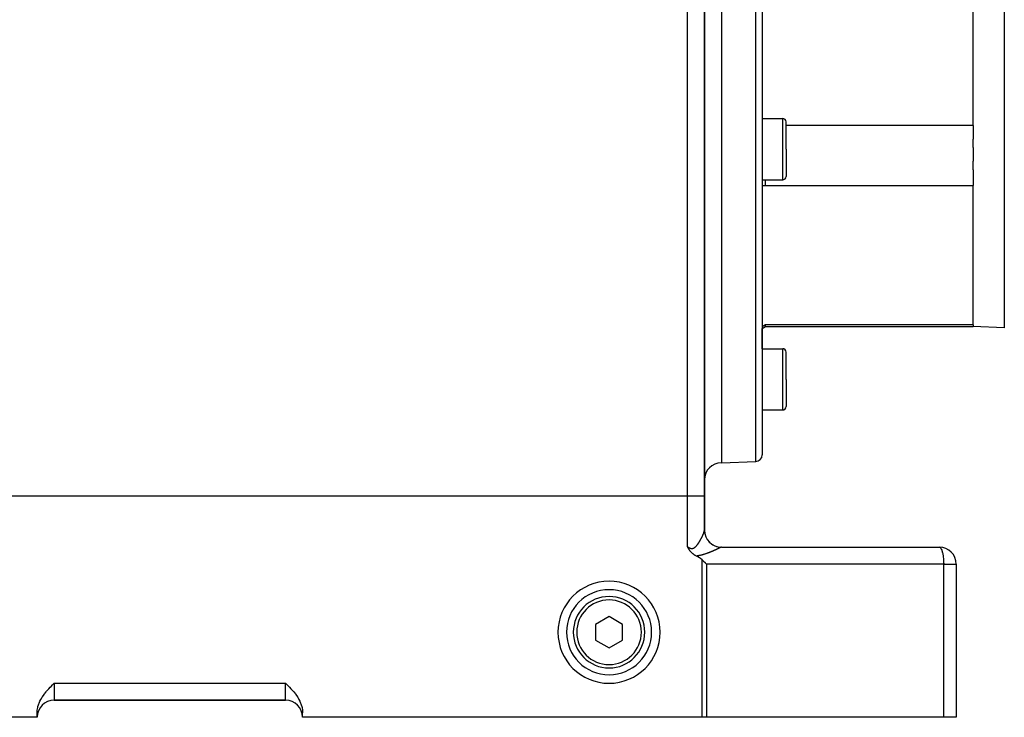
# Model space of a CAD drawing. Extents: x 24 to 1895, y -1133 to 406.
# Drawn here: x 246 to 536, y -568 to -363 of the extents above; entities that cross this region are included whole.
import ezdxf

# ---------------------------------------------------------------- set-up
doc = ezdxf.new("R2010")
doc.units = 0
doc.linetypes.add('DASHED', pattern=[11.05, 8.7, -2.35])
doc.layers.get('0').update_dxf_attribs({"linetype": 'CONTINUOUS'})
doc.layers.add('NEVIDI', color=4, linetype='DASHED')

msp = doc.modelspace()

# ---------------------------------------------------------------- linework, layer by layer
at = {"color": 2}
for p, q in [((447.5, -503.440681), (447.5, -223.440681)), ((447.5, -223.440681), (447.5, -503.440681)), ((452.5, -353.640681), (452.5, -493.640681)), ((464.5, -353.640681), (464.5, -491.290254)), ((464.5, -353.640681), (464.5, -491.290254)), ((526.5, -394.464721), (526.5, -353.640681)), ((464.5, -392.485401), (470.5, -392.485401)), ((471.5, -401.485401), (471.5, -393.485401)), ((471.5, -401.485401), (471.5, -393.485401)), ((526.5, -394.548351), (471.5, -394.548351)), ((526.5, -394.548351), (526.5, -394.464721)), ((526.5, -394.548351), (526.5, -398.514775)), ((526.5, -401.017738), (526.5, -398.514775)), ((471.5, -401.485401), (471.5, -409.485401)), ((471.5, -401.485401), (471.5, -409.485401)), ((526.5, -401.017738), (526.5, -405.003991)), ((526.5, -407.531275), (526.5, -405.003991)), ((526.5, -407.531275), (526.5, -412.211664)), ((464.5, -410.485401), (470.5, -410.485401)), ((465.5, -412.211664), (465.5, -410.485401)), ((464.5, -412.136185), (465.000002, -412.173083)), ((465.000002, -412.173083), (465.5, -412.211664)), ((465.5, -412.211664), (526.5, -412.211664)), ((526.5, -412.214611), (526.5, -412.211664)), ((526.5, -453.04762), (526.5, -412.214611)), ((465.000002, -453.432282), (464.5, -453.74434)), ((464.5, -454.218031), (465.5, -453.640681)), ((465.5, -453.119334), (465.000002, -453.432282)), ((526.5, -453.119334), (465.5, -453.119334)), ((465.5, -453.640681), (465.5, -453.119334)), ((465.5, -453.640681), (526.5, -453.640681)), ((526.5, -453.119334), (526.5, -453.04762)), ((526.5, -453.119334), (526.5, -453.291504)), ((526.5, -453.343974), (526.5, -453.291504)), ((526.5, -453.343974), (526.5, -453.640681)), ((535.604698, -453.958624), (526.5, -453.640681)), ((464.5, -460.125622), (464.5, -454.218031)), ((464.5, -460.125622), (464.5, -454.218031)), ((464.5, -460.125622), (470.5, -460.125622)), ((471.5, -469.125622), (471.5, -461.125622)), ((471.5, -469.125622), (471.5, -461.125622)), ((471.5, -469.125622), (471.5, -477.125622)), ((471.5, -469.125622), (471.5, -477.125622)), ((464.5, -478.125622), (470.5, -478.125622)), ((452.5, -493.640681), (462.569799, -493.289036)), ((447.5, -513.548495), (447.5, -503.440681)), ((447.5, -503.440681), (447.5, -513.548495)), ((447.532452, -514.113325), (447.499982, -513.552386)), ((447.5, -514.445667), (447.5, -514.439963)), ((442.541734, -518.313856), (442.500005, -518.230632)), ((442.567771, -518.365076), (442.541734, -518.313856)), ((442.610329, -518.447562), (442.567771, -518.365076)), ((442.665084, -518.551322), (442.610329, -518.447562)), ((442.681294, -518.581513), (442.665084, -518.551322)), ((442.71787, -518.648737), (442.681294, -518.581513)), ((442.755179, -518.716013), (442.71787, -518.648737)), ((442.774173, -518.74976), (442.755179, -518.716013)), ((442.832557, -518.851372), (442.774173, -518.74976)), ((442.901691, -518.967457), (442.832557, -518.851372)), ((442.91435, -518.988205), (442.901691, -518.967457)), ((442.932648, -519.017918), (442.91435, -518.988205)), ((443.001381, -519.126675), (442.932648, -519.017918)), ((443.060131, -519.216323), (443.001381, -519.126675)), ((443.094055, -519.266748), (443.060131, -519.216323)), ((443.129107, -519.317807), (443.094055, -519.266748)), ((443.19301, -519.408129), (443.129107, -519.317807)), ((443.273049, -519.516329), (443.19301, -519.408129)), ((443.29957, -519.551014), (443.273049, -519.516329)), ((443.318568, -519.575516), (443.29957, -519.551014)), ((443.414845, -519.695472), (443.318568, -519.575516)), ((443.508742, -519.806099), (443.414845, -519.695472)), ((443.54033, -519.841969), (443.508742, -519.806099)), ((443.611048, -519.919911), (443.54033, -519.841969)), ((443.677406, -519.990189), (443.611048, -519.919911)), ((443.704499, -520.018121), (443.677406, -519.990189)), ((443.827376, -520.139584), (443.704499, -520.018121)), ((443.909987, -520.216731), (443.827376, -520.139584)), ((443.991595, -520.289593), (443.909987, -520.216731)), ((444.128751, -520.405041), (443.991595, -520.289593)), ((444.170904, -520.438881), (444.128751, -520.405041)), ((444.364097, -520.584876), (444.170904, -520.438881)), ((444.569861, -520.725136), (444.364097, -520.584876)), ((447.5, -520.568483), (447.5, -520.567306)), ((452.5, -518.440681), (516.5, -518.440681)), ((444.620091, -520.757212), (444.569861, -520.725136)), ((444.787903, -520.858709), (444.620091, -520.757212)), ((444.900675, -520.922284), (444.787903, -520.858709)), ((445.017376, -520.984377), (444.900675, -520.922284)), ((445.169189, -521.059783), (445.017376, -520.984377)), ((445.406032, -521.176674), (445.169186, -521.059784)), ((445.615754, -521.286851), (445.406032, -521.176674)), ((446.048367, -521.539115), (445.615754, -521.286851)), ((446.370127, -521.755804), (446.048367, -521.539115)), ((446.841738, -522.146586), (446.370127, -521.755804)), ((446.841738, -522.146586), (447.06317, -522.361742)), ((447.06317, -522.361742), (447.219474, -522.515149)), ((447.219474, -522.515149), (447.690117, -522.984822)), ((447.690117, -522.984822), (447.767167, -523.062841)), ((447.767167, -523.062841), (448.135833, -523.440681)), ((521.5, -523.440681), (521.5, -568.440681)), ((521.5, -523.440681), (521.5, -568.440681)), ((419.5, -538.821879), (415.5, -541.13128)), ((423.5, -541.13128), (419.5, -538.821879)), ((415.5, -541.13128), (415.5, -545.750082)), ((423.5, -545.750082), (423.5, -541.13128)), ((415.5, -545.750082), (419.5, -548.059483)), ((419.5, -548.059483), (423.5, -545.750082)), ((253.629883, -561.583727), (254.117158, -560.972143)), ((254.117158, -560.972143), (254.292964, -560.7641)), ((254.292964, -560.7641), (254.726978, -560.272278)), ((254.726978, -560.272278), (254.944131, -560.035664)), ((254.944131, -560.035664), (255.368706, -559.58674)), ((255.368706, -559.58674), (255.584544, -559.36391)), ((255.584544, -559.36391), (256.030795, -558.910926)), ((256.030795, -558.910926), (256.21799, -558.722918)), ((256.21799, -558.722918), (256.5, -558.440681)), ((324.5, -558.440681), (324.781966, -558.722878)), ((324.781966, -558.722878), (324.969201, -558.910927)), ((324.969201, -558.910927), (325.41547, -559.363934)), ((325.41547, -559.363934), (325.631295, -559.586754)), ((325.631295, -559.586754), (326.055854, -560.035656)), ((326.055854, -560.035656), (326.273019, -560.272279)), ((326.273019, -560.272279), (326.707038, -560.764101)), ((326.707038, -560.764101), (326.882842, -560.972143)), ((326.882842, -560.972143), (327.370117, -561.583727)), ((251.899817, -564.736792), (252.203609, -563.952683)), ((252.203609, -563.952683), (252.304757, -563.730941)), ((252.304757, -563.730941), (252.584676, -563.181015)), ((252.584676, -563.181015), (252.959701, -562.545485)), ((252.959701, -562.545485), (253.03635, -562.42596)), ((253.03635, -562.42596), (253.550235, -561.689585)), ((253.550235, -561.689585), (253.629883, -561.583727)), ((256.5, -563.440681), (324.5, -563.440681)), ((324.5, -563.440681), (256.5, -563.440681)), ((327.370117, -561.583727), (327.449765, -561.689585)), ((327.449765, -561.689585), (327.96365, -562.42596)), ((327.96365, -562.42596), (328.040299, -562.545485)), ((328.040299, -562.545485), (328.415324, -563.181015)), ((328.415324, -563.181015), (328.695243, -563.730941)), ((328.695243, -563.730941), (328.796391, -563.952683)), ((328.796391, -563.952683), (329.100183, -564.736792)), ((251.5, -567.100935), (251.544418, -566.318526)), ((251.544418, -566.318526), (251.678643, -565.527809)), ((251.678643, -565.527809), (251.737656, -565.283859)), ((251.737656, -565.283859), (251.899817, -564.736792)), ((251.88758, -566.524006), (251.870588, -566.565457)), ((252.213846, -565.873293), (252.163773, -565.961644)), ((329.100183, -564.736792), (329.262344, -565.283859)), ((329.262344, -565.283859), (329.321357, -565.527809)), ((329.321357, -565.527809), (329.455582, -566.318526)), ((329.455582, -566.318526), (329.5, -567.100935)), ((251.5, -568.440681), (217.158262, -568.440681)), ((251.5, -568.440681), (251.5, -567.100935)), ((251.560635, -567.6948), (251.540232, -567.84225)), ((329.5, -568.440681), (329.5, -567.100935)), ((446.841738, -568.440681), (329.5, -568.440681)), ((448.135833, -568.440681), (446.841738, -568.440681)), ((517.794095, -568.440681), (448.135833, -568.440681)), ((521.5, -568.440681), (517.794095, -568.440681))]:
    msp.add_line(p, q, dxfattribs=at)
for centre, radius, start, end in [((470.5, -393.485401), 1, 0, 90), ((470.5, -409.485401), 1, 270, 360), ((470.5, -461.125622), 1, 0, 90), ((470.5, -477.125622), 1, 270, 360), ((462.5, -491.290254), 2, 272, 360), ((452.5, -498.640681), 5, 90, 180), ((452.5, -513.440681), 5, 180, 270), ((516.5, -523.440681), 5, 0, 90), ((419.5, -543.440681), 15, 0, 180), ((419.5, -543.440681), 12.5, 0, 180), ((419.5, -543.440681), 10.5, 0, 180), ((419.5, -543.440681), 15, 180, 360), ((419.5, -543.440681), 12.5, 180, 360), ((419.5, -543.440681), 10.5, 180, 360), ((256.5, -568.440681), 5, 90, 180), ((324.5, -568.440681), 5, 0, 90)]:
    msp.add_arc(centre, radius, start, end, dxfattribs=at)
at = {"layer": 'NEVIDI', "color": 7, "linetype": 'CONTINUOUS'}
for p, q in [((442.5, -503.440681), (442.5, -223.440681)), ((462.569799, -493.289036), (462.569799, -353.640681)), ((535.604698, -353.640681), (535.604698, -453.958624)), ((470.5, -401.485401), (470.5, -392.485401)), ((470.5, -410.485401), (470.5, -401.485401)), ((470.5, -469.125622), (470.5, -460.125622)), ((470.5, -478.125622), (470.5, -469.125622)), ((442.5, -503.440681), (221.5, -503.440681)), ((447.5, -503.440681), (442.5, -503.440681)), ((442.5, -518.230627), (442.5, -503.440681)), ((447.080276, -514.851447), (447.110977, -514.779582)), ((447.110977, -514.779582), (447.115459, -514.768992)), ((447.115459, -514.768992), (447.14503, -514.698448)), ((447.14503, -514.698448), (447.145911, -514.696328)), ((447.145911, -514.696328), (447.149312, -514.688133)), ((447.149312, -514.688133), (447.177711, -514.61903)), ((447.177711, -514.61903), (447.181852, -514.608848)), ((447.181852, -514.608848), (447.209044, -514.541284)), ((447.209044, -514.541284), (447.213008, -514.531326)), ((447.213008, -514.531326), (447.239057, -514.465144)), ((447.239057, -514.465144), (447.242793, -514.455541)), ((447.242793, -514.455541), (447.267616, -514.390956)), ((447.267616, -514.390956), (447.271166, -514.381601)), ((447.271166, -514.381601), (447.294675, -514.318844)), ((447.294675, -514.318844), (447.298064, -514.309671)), ((447.298064, -514.309671), (447.320189, -514.248935)), ((447.320189, -514.248935), (447.323363, -514.240089)), ((447.323363, -514.240089), (447.341577, -514.188629)), ((447.341577, -514.188629), (447.344089, -514.181431)), ((447.344089, -514.181431), (447.347032, -514.172965)), ((447.347032, -514.172965), (447.366312, -514.116543)), ((447.366312, -514.116543), (447.369071, -514.108324)), ((447.369071, -514.108324), (447.38691, -514.054147)), ((447.38691, -514.054147), (447.389427, -514.046346)), ((447.389427, -514.046346), (447.405829, -513.994419)), ((447.405829, -513.994419), (447.408153, -513.986892)), ((447.408153, -513.986892), (447.423092, -513.9373)), ((447.423092, -513.9373), (447.425205, -513.930098)), ((447.425205, -513.930098), (447.438677, -513.882865)), ((447.438677, -513.882865), (447.440573, -513.876011)), ((447.440573, -513.876011), (447.452559, -513.831193)), ((447.452559, -513.831193), (447.454229, -513.824716)), ((447.454229, -513.824716), (447.460236, -513.800837)), ((447.460236, -513.800837), (447.464713, -513.782366)), ((447.464713, -513.782366), (447.466161, -513.776245)), ((447.466161, -513.776245), (447.475124, -513.736409)), ((447.475124, -513.736409), (447.476344, -513.730665)), ((447.476344, -513.730665), (447.48376, -513.693414)), ((447.48376, -513.693414), (447.48475, -513.688053)), ((447.48475, -513.688053), (447.490602, -513.653405)), ((447.490602, -513.653405), (447.491353, -513.648458)), ((447.491353, -513.648458), (447.49561, -513.616505)), ((447.49561, -513.616505), (447.496118, -513.612002)), ((447.496118, -513.612002), (447.498749, -513.582806)), ((447.498749, -513.582806), (447.499014, -513.578723)), ((447.499014, -513.578723), (447.499982, -513.552386)), ((447.499982, -513.552386), (447.5, -513.548722)), ((447.5, -513.548722), (447.5, -513.548495)), ((447.648426, -514.745497), (447.651857, -514.759044)), ((445.405889, -517.776222), (445.467956, -517.697184)), ((445.467956, -517.697184), (445.477075, -517.685371)), ((445.477075, -517.685371), (445.538204, -517.604873)), ((445.538204, -517.604873), (445.547222, -517.592806)), ((445.547222, -517.592806), (445.607244, -517.511238)), ((445.607244, -517.511238), (445.616104, -517.499016)), ((445.616104, -517.499016), (445.672549, -517.420044)), ((445.672549, -517.420044), (445.675054, -517.416496)), ((445.675054, -517.416496), (445.683753, -517.404145)), ((445.683753, -517.404145), (445.741647, -517.320811)), ((445.741647, -517.320811), (445.750168, -517.308381)), ((445.750168, -517.308381), (445.806992, -517.224404)), ((445.806992, -517.224404), (445.815368, -517.211867)), ((445.815368, -517.211867), (445.8711, -517.127428)), ((445.8711, -517.127428), (445.879312, -517.114838)), ((445.879312, -517.114838), (445.933962, -517.03007)), ((445.933962, -517.03007), (445.942028, -517.017417)), ((445.942028, -517.017417), (445.995696, -516.932313)), ((445.995696, -516.932313), (446.003621, -516.919612)), ((446.003621, -516.919612), (446.05632, -516.83428)), ((446.05632, -516.83428), (446.064088, -516.821572)), ((446.064088, -516.821572), (446.115834, -516.736088)), ((446.115834, -516.736088), (446.123458, -516.723371)), ((446.123458, -516.723371), (446.133782, -516.706097)), ((446.133782, -516.706097), (446.174205, -516.637908)), ((446.174205, -516.637908), (446.181682, -516.625198)), ((446.181682, -516.625198), (446.231513, -516.539711)), ((446.231513, -516.539711), (446.238857, -516.526997)), ((446.238857, -516.526997), (446.287742, -516.441626)), ((446.287742, -516.441626), (446.294951, -516.428925)), ((446.294951, -516.428925), (446.342909, -516.343712)), ((446.342909, -516.343712), (446.34998, -516.331039)), ((446.34998, -516.331039), (446.397068, -516.245944)), ((446.397068, -516.245944), (446.404015, -516.233285)), ((446.404015, -516.233285), (446.450206, -516.148417)), ((446.450206, -516.148417), (446.457013, -516.135807)), ((446.457013, -516.135807), (446.502319, -516.051202)), ((446.502319, -516.051202), (446.508924, -516.038769)), ((446.508924, -516.038769), (446.537127, -515.985392)), ((446.537127, -515.985392), (446.553359, -515.954456)), ((446.553359, -515.954456), (446.559923, -515.941902)), ((446.559923, -515.941902), (446.603432, -515.858035)), ((446.603432, -515.858035), (446.609844, -515.845577)), ((446.609844, -515.845577), (446.652423, -515.762207)), ((446.652423, -515.762207), (446.658689, -515.74984)), ((446.658689, -515.74984), (446.700276, -515.667135)), ((446.700276, -515.667135), (446.706407, -515.654847)), ((446.706407, -515.654847), (446.74696, -515.572937)), ((446.74696, -515.572937), (446.752917, -515.560812)), ((446.752917, -515.560812), (446.79243, -515.479761)), ((446.79243, -515.479761), (446.798231, -515.46777)), ((446.798231, -515.46777), (446.836662, -515.387706)), ((446.836662, -515.387706), (446.842289, -515.375891)), ((446.842289, -515.375891), (446.876361, -515.303837)), ((446.876361, -515.303837), (446.879659, -515.296813)), ((446.879659, -515.296813), (446.88513, -515.285144)), ((446.88513, -515.285144), (446.921428, -515.20711)), ((446.921428, -515.20711), (446.926684, -515.19572)), ((446.926684, -515.19572), (446.961909, -515.118767)), ((446.961909, -515.118767), (446.967003, -515.107546)), ((446.967003, -515.107546), (447.001094, -515.031838)), ((447.001094, -515.031838), (447.006065, -515.020706)), ((447.006065, -515.020706), (447.039035, -514.946237)), ((447.039035, -514.946237), (447.043857, -514.935251)), ((447.043857, -514.935251), (447.075676, -514.862115)), ((447.075676, -514.862115), (447.080276, -514.851447)), ((447.847764, -515.362516), (447.847065, -515.360416)), ((447.847065, -515.360416), (447.852231, -515.373364)), ((448.477243, -516.487985), (448.485659, -516.499239)), ((448.831922, -516.905265), (448.898086, -516.981457)), ((449.380268, -517.416467), (449.391305, -517.425165)), ((442.5, -518.230627), (442.55656, -518.277945)), ((442.55656, -518.277945), (442.568339, -518.287615)), ((442.568339, -518.287615), (442.64789, -518.351181)), ((442.64789, -518.351181), (442.659637, -518.360304)), ((442.659637, -518.360304), (442.739816, -518.420681)), ((442.739816, -518.420681), (442.751772, -518.429395)), ((442.751772, -518.429395), (442.781676, -518.450853)), ((442.781676, -518.450853), (442.832679, -518.486319)), ((442.832679, -518.486319), (442.844792, -518.494529)), ((442.844792, -518.494529), (442.926502, -518.547713)), ((442.926502, -518.547713), (442.93875, -518.555349)), ((442.93875, -518.555349), (443.021308, -518.604476)), ((443.021308, -518.604476), (443.03365, -518.611462)), ((443.03365, -518.611462), (443.116777, -518.656005)), ((443.116777, -518.656005), (443.129149, -518.662254)), ((443.129149, -518.662254), (443.21247, -518.701675)), ((443.21247, -518.701675), (443.224873, -518.707141)), ((443.224873, -518.707141), (443.30827, -518.741111)), ((443.30827, -518.741111), (443.320679, -518.745745)), ((443.320679, -518.745745), (443.40407, -518.773979)), ((443.40407, -518.773979), (443.40794, -518.775165)), ((443.40794, -518.775165), (443.416417, -518.777723)), ((443.416417, -518.777723), (443.499777, -518.799973)), ((443.499777, -518.799973), (443.51216, -518.802825)), ((443.51216, -518.802825), (443.59546, -518.818921)), ((443.59546, -518.818921), (443.607718, -518.820831)), ((443.607718, -518.820831), (443.691, -518.830638)), ((443.691, -518.830638), (443.703336, -518.831617)), ((443.703336, -518.831617), (443.786576, -518.834984)), ((443.786576, -518.834984), (443.798942, -518.834998)), ((443.798942, -518.834998), (443.882327, -518.831778)), ((443.882327, -518.831778), (443.894573, -518.830816)), ((443.894573, -518.830816), (443.977628, -518.820979)), ((443.977628, -518.820979), (443.9899, -518.819032)), ((443.9899, -518.819032), (444.019526, -518.813806)), ((444.019526, -518.813806), (444.071992, -518.802731)), ((444.071992, -518.802731), (444.084126, -518.799838)), ((444.084126, -518.799838), (444.164979, -518.777382)), ((444.164979, -518.777382), (444.176937, -518.77359)), ((444.176937, -518.77359), (444.256571, -518.745251)), ((444.256571, -518.745251), (444.268331, -518.740612)), ((444.268331, -518.740612), (444.346752, -518.706698)), ((444.346752, -518.706698), (444.358266, -518.701284)), ((444.358266, -518.701284), (444.435639, -518.66203)), ((444.435639, -518.66203), (444.446916, -518.655894)), ((444.446916, -518.655894), (444.523248, -518.611609)), ((444.523248, -518.611609), (444.534394, -518.604744)), ((444.534394, -518.604744), (444.607009, -518.557561)), ((444.607009, -518.557561), (444.60968, -518.555745)), ((444.60968, -518.555745), (444.620813, -518.548114)), ((444.620813, -518.548114), (444.695013, -518.494742)), ((444.695013, -518.494742), (444.706009, -518.486464)), ((444.706009, -518.486464), (444.778977, -518.429148)), ((444.778977, -518.429148), (444.789747, -518.420339)), ((444.789747, -518.420339), (444.861407, -518.359461)), ((444.861407, -518.359461), (444.87197, -518.350156)), ((444.87197, -518.350156), (444.942258, -518.286107)), ((444.942258, -518.286107), (444.952523, -518.276446)), ((444.952523, -518.276446), (445.021468, -518.209558)), ((445.021468, -518.209558), (445.031611, -518.199428)), ((445.031611, -518.199428), (445.099174, -518.130092)), ((445.099174, -518.130092), (445.109148, -518.119585)), ((445.109148, -518.119585), (445.160983, -518.063867)), ((445.160983, -518.063867), (445.175526, -518.047902)), ((445.175526, -518.047902), (445.185303, -518.037088)), ((445.185303, -518.037088), (445.250517, -517.963306)), ((445.250517, -517.963306), (445.260026, -517.95231)), ((445.260026, -517.95231), (445.324221, -517.876514)), ((445.324221, -517.876514), (445.333573, -517.865247)), ((445.333573, -517.865247), (445.396686, -517.787737)), ((445.396686, -517.787737), (445.405889, -517.776222)), ((447.359125, -520.574211), (447.227464, -520.613667)), ((447.378309, -520.56837), (447.359125, -520.574211)), ((447.507873, -520.528325), (447.378309, -520.56837)), ((447.526968, -520.522336), (447.507873, -520.528325)), ((447.654881, -520.481649), (447.526968, -520.522336)), ((447.673469, -520.475655), (447.654881, -520.481649)), ((447.799324, -520.434548), (447.673469, -520.475655)), ((447.817913, -520.428399), (447.799324, -520.434548)), ((447.9421, -520.386837), (447.817913, -520.428399)), ((447.960153, -520.380725), (447.9421, -520.386837)), ((448.082612, -520.338807), (447.960153, -520.380725)), ((448.100415, -520.332647), (448.082612, -520.338807)), ((448.221025, -520.29047), (448.100415, -520.332647)), ((448.238742, -520.28421), (448.221025, -520.29047)), ((448.357557, -520.24181), (448.238742, -520.28421)), ((448.374863, -520.235574), (448.357557, -520.24181)), ((448.492052, -520.192951), (448.374863, -520.235574)), ((448.50909, -520.186697), (448.492052, -520.192951)), ((448.624545, -520.143945), (448.50909, -520.186697)), ((448.641401, -520.137651), (448.624545, -520.143945)), ((448.648136, -520.135131), (448.641401, -520.137651)), ((448.75512, -520.094835), (448.648136, -520.135131)), ((448.771655, -520.08856), (448.75512, -520.094835)), ((448.883748, -520.045701), (448.771655, -520.08856)), ((448.900049, -520.039423), (448.883748, -520.045701)), ((449.010444, -519.996609), (448.900049, -520.039423)), ((449.026558, -519.990316), (449.010444, -519.996609)), ((449.135204, -519.947607), (449.026558, -519.990316)), ((449.151232, -519.941265), (449.135204, -519.947607)), ((449.258344, -519.898609), (449.151232, -519.941265)), ((449.274118, -519.892288), (449.258344, -519.898609)), ((449.379698, -519.849721), (449.274118, -519.892288)), ((449.395265, -519.843408), (449.379698, -519.849721)), ((449.499369, -519.800944), (449.395265, -519.843408)), ((449.51473, -519.794644), (449.499369, -519.800944)), ((449.617401, -519.752304), (449.51473, -519.794644)), ((449.632548, -519.746024), (449.617401, -519.752304)), ((449.733742, -519.703853), (449.632548, -519.746024)), ((449.748678, -519.697597), (449.733742, -519.703853)), ((449.768598, -519.68924), (449.748678, -519.697597)), ((449.848354, -519.655636), (449.768598, -519.68924)), ((449.801269, -517.708323), (449.915353, -517.785516)), ((449.86305, -519.649418), (449.848354, -519.655636)), ((449.961135, -519.607722), (449.86305, -519.649418)), ((449.975591, -519.601547), (449.961135, -519.607722)), ((450.072027, -519.560163), (449.975591, -519.601547)), ((450.086228, -519.554041), (450.072027, -519.560163)), ((450.180944, -519.513024), (450.086228, -519.554041)), ((450.194891, -519.506957), (450.180944, -519.513024)), ((450.287841, -519.466351), (450.194891, -519.506957)), ((450.301578, -519.460324), (450.287841, -519.466351)), ((450.392621, -519.420211), (450.301578, -519.460324)), ((450.406017, -519.414284), (450.392621, -519.420211)), ((450.49523, -519.374654), (450.406017, -519.414284)), ((450.492629, -518.081597), (450.494605, -518.082588)), ((450.494605, -518.082588), (450.507539, -518.088173)), ((450.50835, -519.368802), (450.49523, -519.374654)), ((450.595607, -519.329731), (450.50835, -519.368802)), ((450.608465, -519.323951), (450.595607, -519.329731)), ((450.654928, -519.303016), (450.608465, -519.323951)), ((450.69375, -519.285464), (450.654928, -519.303016)), ((450.706292, -519.279783), (450.69375, -519.285464)), ((450.789639, -519.241883), (450.706292, -519.279783)), ((450.801883, -519.236294), (450.789639, -519.241883)), ((450.88326, -519.199014), (450.801883, -519.236294)), ((450.89522, -519.193514), (450.88326, -519.199014)), ((450.974644, -519.156864), (450.89522, -519.193514)), ((450.933879, -518.241784), (451.107803, -518.302393)), ((450.986303, -519.151464), (450.974644, -519.156864)), ((451.06376, -519.115469), (450.986303, -519.151464)), ((451.075125, -519.110169), (451.06376, -519.115469)), ((451.150601, -519.074847), (451.075125, -519.110169)), ((451.161672, -519.069648), (451.150601, -519.074847)), ((451.235157, -519.035016), (451.161672, -519.069648)), ((451.245925, -519.029923), (451.235157, -519.035016)), ((451.317356, -518.996022), (451.245925, -519.029923)), ((451.327883, -518.991009), (451.317356, -518.996022)), ((451.345506, -518.982605), (451.327883, -518.991009)), ((451.397274, -518.957846), (451.345506, -518.982605)), ((451.407436, -518.952972), (451.397274, -518.957846)), ((451.474701, -518.920606), (451.407436, -518.952972)), ((451.484531, -518.915861), (451.474701, -518.920606)), ((451.549528, -518.88438), (451.484531, -518.915861)), ((451.538629, -518.398279), (451.744906, -518.441361)), ((451.559004, -518.879775), (451.549528, -518.88438)), ((451.621566, -518.849276), (451.559004, -518.879775)), ((451.630683, -518.844817), (451.621566, -518.849276)), ((451.690721, -518.815356), (451.630683, -518.844817)), ((451.699456, -518.811055), (451.690721, -518.815356)), ((451.756882, -518.782685), (451.699456, -518.811055)), ((451.744906, -518.441361), (451.758861, -518.443451)), ((451.765219, -518.778552), (451.756882, -518.782685)), ((451.758861, -518.443451), (451.776763, -518.445971)), ((451.819905, -518.751344), (451.765219, -518.778552)), ((451.827839, -518.747382), (451.819905, -518.751344)), ((451.856372, -518.733102), (451.827839, -518.747382)), ((451.879835, -518.72132), (451.856372, -518.733102)), ((451.88739, -518.717519), (451.879835, -518.72132)), ((451.936757, -518.692582), (451.88739, -518.717519)), ((451.943809, -518.689006), (451.936757, -518.692582)), ((451.990518, -518.66522), (451.943809, -518.689006)), ((451.997165, -518.661821), (451.990518, -518.66522)), ((452.041126, -518.639242), (451.997165, -518.661821)), ((452.047443, -518.635983), (452.041126, -518.639242)), ((452.088644, -518.614625), (452.047443, -518.635983)), ((452.094487, -518.61158), (452.088644, -518.614625)), ((452.132919, -518.59145), (452.094487, -518.61158)), ((452.138342, -518.588594), (452.132919, -518.59145)), ((452.173884, -518.569761), (452.138342, -518.588594)), ((452.178941, -518.567064), (452.173884, -518.569761)), ((452.194988, -518.558476), (452.178941, -518.567064)), ((452.21158, -518.549541), (452.194988, -518.558476)), ((452.216156, -518.547066), (452.21158, -518.549541)), ((452.245839, -518.530886), (452.216156, -518.547066)), ((452.249976, -518.528612), (452.245839, -518.530886)), ((452.276594, -518.51384), (452.249976, -518.528612)), ((452.280313, -518.511755), (452.276594, -518.51384)), ((452.303831, -518.498417), (452.280313, -518.511755)), ((452.307091, -518.496544), (452.303831, -518.498417)), ((452.310484, -518.494588), (452.307091, -518.496544)), ((452.382025, -518.461508), (452.310487, -518.494589)), ((452.35486, -518.511041), (452.354092, -518.511808)), ((452.372563, -518.496607), (452.370267, -518.498479)), ((452.392465, -518.457981), (452.382025, -518.461508)), ((452.404988, -518.454182), (452.392465, -518.457981)), ((452.489542, -518.440844), (452.404988, -518.454182)), ((452.500003, -518.440681), (452.489542, -518.440844)), ((516.5, -518.440681), (516.617987, -518.461505)), ((516.617987, -518.461505), (516.664614, -518.481298)), ((516.664614, -518.481298), (516.779251, -518.55848)), ((516.779251, -518.55848), (516.826545, -518.60248)), ((516.826545, -518.60248), (516.936074, -518.733108)), ((516.936074, -518.733108), (516.983176, -518.802268)), ((516.983176, -518.802268), (517.085961, -518.98261)), ((517.085961, -518.98261), (517.131958, -519.077413)), ((517.131958, -519.077413), (517.226529, -519.30302)), ((517.226529, -519.30302), (517.270437, -519.42334)), ((517.270437, -519.42334), (517.35554, -519.689239)), ((517.35554, -519.689239), (517.396441, -519.834629)), ((517.396441, -519.834629), (517.470944, -520.135127)), ((517.470944, -520.135127), (517.50788, -520.304504)), ((517.50788, -520.304504), (517.570905, -520.63359)), ((445.211337, -521.054313), (445.169186, -521.059784)), ((445.234782, -521.051202), (445.211337, -521.054313)), ((445.39131, -521.029169), (445.234782, -521.051202)), ((445.414341, -521.025742), (445.39131, -521.029169)), ((445.5687, -521.001543), (445.414341, -521.025742)), ((445.591412, -520.997802), (445.5687, -521.001543)), ((445.743527, -520.971554), (445.591412, -520.997802)), ((445.76595, -520.96751), (445.743527, -520.971554)), ((445.915911, -520.939309), (445.76595, -520.96751)), ((445.938017, -520.934984), (445.915911, -520.939309)), ((446.085854, -520.904948), (445.938017, -520.934984)), ((446.107609, -520.900367), (446.085854, -520.904948)), ((446.25328, -520.868641), (446.107609, -520.900367)), ((446.274719, -520.863819), (446.25328, -520.868641)), ((446.418234, -520.830548), (446.274719, -520.863819)), ((446.439387, -520.8255), (446.418234, -520.830548)), ((446.580831, -520.790821), (446.439387, -520.8255)), ((446.601655, -520.785582), (446.580831, -520.790821)), ((446.741024, -520.749665), (446.601655, -520.785582)), ((446.761546, -520.744254), (446.741024, -520.749665)), ((446.899072, -520.707215), (446.761546, -520.744254)), ((446.841738, -568.440681), (446.841738, -522.146586)), ((446.919106, -520.701711), (446.899072, -520.707215)), ((447.054464, -520.663824), (446.919106, -520.701711)), ((447.074405, -520.658141), (447.054464, -520.663824)), ((447.159487, -520.633606), (447.074405, -520.658141)), ((447.207967, -520.619416), (447.159487, -520.633606)), ((447.227464, -520.613667), (447.207967, -520.619416)), ((517.794095, -523.440681), (448.135833, -523.440681)), ((448.135833, -523.440681), (448.135833, -568.440681)), ((517.570905, -520.63359), (517.602944, -520.825332)), ((517.602944, -520.825332), (517.653834, -521.1767)), ((517.653834, -521.1767), (517.680089, -521.388652)), ((517.680089, -521.388652), (517.71841, -521.75582)), ((517.71841, -521.75582), (517.738054, -521.985212)), ((517.738054, -521.985212), (517.763606, -522.361737)), ((517.763606, -522.361737), (517.775915, -522.605509)), ((517.775915, -522.605509), (517.788705, -522.984816)), ((517.788705, -522.984816), (517.793046, -523.239375)), ((517.793046, -523.239375), (517.794095, -523.440681)), ((517.794095, -568.440681), (517.794095, -523.440681)), ((517.794095, -523.440681), (521.5, -523.440681)), ((256.5, -558.440681), (324.5, -558.440681)), ((256.5, -558.440681), (256.5, -563.440681)), ((324.5, -563.440681), (324.5, -558.440681))]:
    msp.add_line(p, q, dxfattribs=at)
for start, end in [(0, 180), (180, 360)]:
    msp.add_arc((419.5, -543.440681), 9.5, start, end, dxfattribs=at)

doc.saveas('drawing.dxf')
